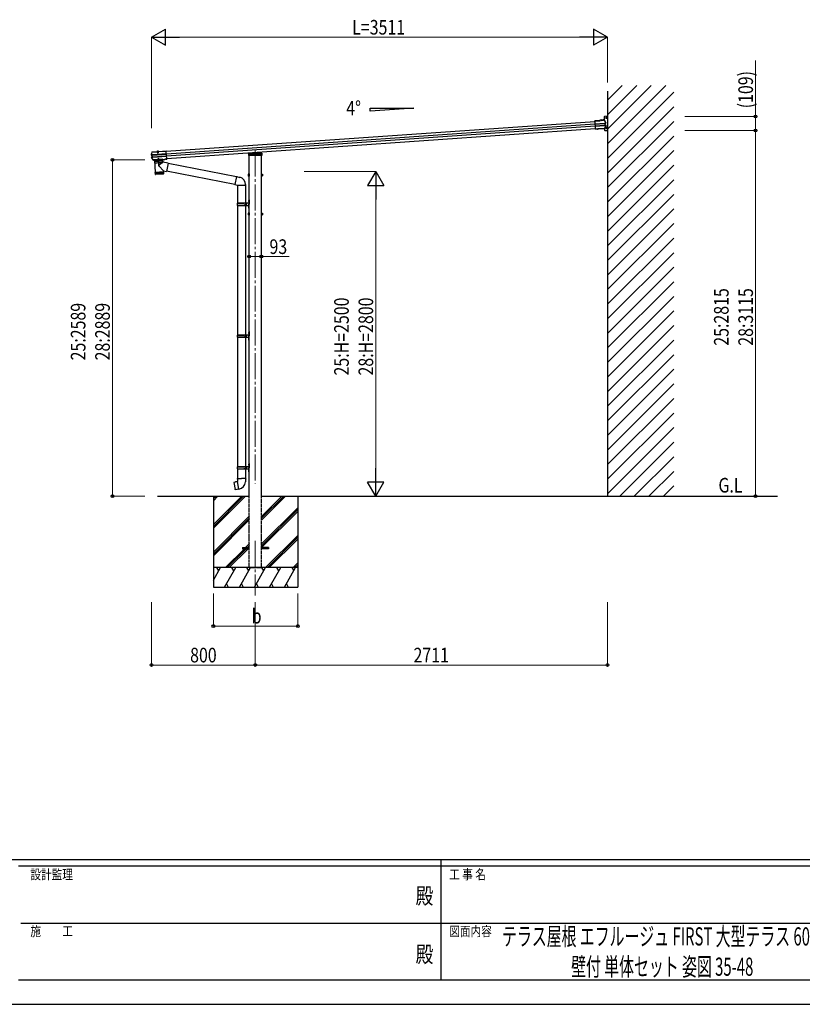
# Model space of a CAD drawing. Units: millimetres. Extents: x 0 to 21025, y 0 to 14850.
# Drawn here: x 7259 to 13283, y 0 to 7581 of the extents above; entities that cross this region are included whole.
import ezdxf
from ezdxf.enums import TextEntityAlignment as Align

# ---------------------------------------------------------------- set-up
doc = ezdxf.new("R2010")
doc.units = ezdxf.units.MM
for name, pattern in [('HIDDEN', [9.525, 6.35, -3.175]), ('YCENTER_1', [13, 10, -1, 1, -1]), ('YHIDDEN_1', [4, 3, -1])]:
    doc.linetypes.add(name, pattern=pattern)
for name, color, linetype, lineweight in [('USER1', 3, 'Continuous', 13), ('YKK_11', 7, 'Continuous', 30), ('YKK_12', 2, 'Continuous', 13), ('YKK_13', 4, 'Continuous', 30), ('YKK_A1', 4, 'Continuous', 30), ('YKK_D', 6, 'Continuous', 13), ('YKK_ZWAK', 7, 'Continuous', 30)]:
    doc.layers.add(name, color=color, linetype=linetype, lineweight=lineweight)
doc.styles.add('text-b', font='extslim2.shx', dxfattribs={"width": 0.8, "bigfont": 'extfont2.shx'})

msp = doc.modelspace()

# ---------------------------------------------------------------- linework, layer by layer
at = {"layer": 'YKK_11', "linetype": 'YCENTER_1'}
for p, q in [((11769.2, 6825.1), (11785, 6825.1)), ((11777.1, 6817.2), (11777.1, 6833)), ((11768.4, 6747.6), (11784.2, 6747.6)), ((11776.3, 6739.7), (11776.3, 6755.5))]:
    msp.add_line(p, q, dxfattribs=at)
at = {"layer": 'YKK_11', "linetype": 'Continuous'}
for p, q in [((11775.6, 6825.6), (11774.6, 6825.6)), ((11774.6, 6825.6), (11774.6, 6824.6)), ((11774.6, 6824.6), (11775.6, 6824.6)), ((11777.6, 6827.6), (11776.6, 6827.6)), ((11776.6, 6827.6), (11776.6, 6826.6)), ((11776.6, 6823.6), (11776.6, 6822.6)), ((11777.6, 6826.6), (11777.6, 6827.6)), ((11777.6, 6822.6), (11777.6, 6823.6)), ((11779.6, 6825.6), (11778.6, 6825.6)), ((11778.6, 6824.6), (11779.6, 6824.6)), ((11779.6, 6824.6), (11779.6, 6825.6)), ((11774.8, 6748.1), (11773.8, 6748.1)), ((11773.8, 6748.1), (11773.8, 6747.1)), ((11776.8, 6750.1), (11775.8, 6750.1)), ((11775.8, 6750.1), (11775.8, 6749.1)), ((11776.6, 6822.6), (11777.6, 6822.6)), ((11776.8, 6749.1), (11776.8, 6750.1)), ((11778.8, 6748.1), (11777.8, 6748.1)), ((11778.8, 6747.1), (11778.8, 6748.1)), ((11773.8, 6747.1), (11774.8, 6747.1)), ((11775.8, 6746.1), (11775.8, 6745.1)), ((11775.8, 6745.1), (11776.8, 6745.1)), ((11776.8, 6745.1), (11776.8, 6746.1)), ((11777.8, 6747.1), (11778.8, 6747.1))]:
    msp.add_line(p, q, dxfattribs=at)
for centre in [(11777.1, 6825.1), (11776.3, 6747.6)]:
    msp.add_circle(centre, 5.9, dxfattribs=at)
for centre, start, end in [((11775.6, 6826.6), 270, 0), ((11775.6, 6823.6), 0, 89.99998), ((11778.6, 6826.6), 180.00002, 270), ((11778.6, 6823.6), 89.99998, 180.00002), ((11774.8, 6749.1), 270, 0), ((11777.8, 6749.1), 180.00002, 270), ((11774.8, 6746.1), 0, 89.99998), ((11777.8, 6746.1), 89.99998, 180.00002)]:
    msp.add_arc(centre, 1, start, end, dxfattribs=at)
at = {"layer": 'YKK_12', "linetype": 'YCENTER_1', "ltscale": 0.5}
msp.add_line((8322, 6569.5), (8323.1, 6554.1), dxfattribs=at)
at = {"layer": 'YKK_12', "linetype": 'YCENTER_1', "ltscale": 20}
for p, q in [((9073, 6573.1), (9073, 4008.9)), ((9073, 3568.4), (9073, 3147.4))]:
    msp.add_line(p, q, dxfattribs=at)
at = {"layer": 'YKK_12'}
msp.add_line((9073, 6554.6), (9073, 6562.4), dxfattribs=at)
at = {"layer": 'YKK_13'}
for p, q in [((11758.7, 6832.6), (11758.7, 6813.1)), ((11783.2, 6837.1), (11761.4, 6835.6)), ((11783.2, 6837.1), (11783.2, 6727.1)), ((11682.9, 6797), (11685.4, 6797.1)), ((11724.4, 6804.4), (11685.1, 6801.6)), ((11685.2, 6800.1), (11685.1, 6801.6)), ((11685.2, 6800.1), (11726, 6803)), ((11685.2, 6800.1), (11689.3, 6740.6)), ((11686.7, 6777.7), (11759.6, 6782.8)), ((11759.7, 6781.5), (11686.8, 6776.4)), ((11760.7, 6767.7), (11687.8, 6762.6)), ((11687.9, 6761.3), (11760.8, 6766.4)), ((11736.9, 6809.7), (11724.1, 6808.8)), ((11724.1, 6808.8), (11724.4, 6804.4)), ((11737, 6808.2), (11725.7, 6807.4)), ((11726, 6803), (11725.7, 6807.4)), ((11725.7, 6807.4), (11726.2, 6806.8)), ((11726.7, 6802.4), (11726, 6803)), ((11737, 6808.1), (11735.7, 6808.1)), ((11735.7, 6808.1), (11735.9, 6806.1)), ((11735.9, 6806.1), (11752.8, 6807.3)), ((11737, 6808.2), (11736.9, 6809.7)), ((11736.9, 6809.7), (11737.1, 6809.1)), ((11737, 6808.2), (11737, 6808.1)), ((11737, 6808.1), (11737.1, 6807.7)), ((11751.4, 6808.7), (11737.1, 6807.7)), ((11741.3, 6808), (11741.4, 6806.5)), ((11747.3, 6806.9), (11747.2, 6808.4)), ((11751.2, 6810.1), (11751.3, 6810.7)), ((11756.5, 6811), (11751.3, 6810.7)), ((11751.4, 6809.2), (11751.3, 6810.7)), ((11756.9, 6809.6), (11751.4, 6809.2)), ((11752.7, 6809.2), (11751.4, 6809.1)), ((11751.4, 6809.1), (11751.4, 6809.2)), ((11751.4, 6808.7), (11751.4, 6809.1)), ((11752.8, 6807.3), (11752.7, 6809.2)), ((11758, 6808.9), (11763.6, 6797.7)), ((11758.7, 6813.1), (11770.9, 6786.8)), ((11765.1, 6753.7), (11759.7, 6743.6)), ((11761.1, 6782.9), (11762.1, 6782.9)), ((11761.5, 6781.6), (11762, 6781.6)), ((11761.7, 6766.6), (11761.9, 6766.6)), ((11772.5, 6763.4), (11761.7, 6742.1)), ((11768, 6784.5), (11762.1, 6782.9)), ((11762.1, 6782.9), (11763.2, 6766.6)), ((11762.3, 6766.6), (11763.2, 6766.6)), ((11763, 6768), (11762.5, 6767.9)), ((11762.7, 6781.8), (11763.6, 6781.8)), ((11763.2, 6766.6), (11769.2, 6765.9)), ((11763.6, 6797.7), (11768.8, 6786.3)), ((11768.4, 6783.1), (11763.6, 6781.8)), ((11763.6, 6781.8), (11764.6, 6768)), ((11763.7, 6767.9), (11764.6, 6768)), ((11769, 6782.7), (11764.3, 6781.4)), ((11764.3, 6781.4), (11765.2, 6768.3)), ((11764.6, 6768), (11769.4, 6767.4)), ((11770.2, 6764), (11765.1, 6753.7)), ((11765.2, 6768.3), (11770.2, 6767.7)), ((11689.4, 6739.2), (11689.3, 6740.6)), ((11689.4, 6739.2), (11689.5, 6738.7)), ((11696.9, 6739.2), (11689.5, 6738.7)), ((11689.5, 6737.6), (11689.5, 6738.7)), ((11697, 6738.1), (11689.5, 6737.6)), ((11689.6, 6737.2), (11689.5, 6737.6)), ((11697.1, 6737.7), (11689.6, 6737.2)), ((11706.2, 6739.9), (11696.9, 6739.2)), ((11697, 6738.1), (11696.9, 6739.2)), ((11697.1, 6737.7), (11697, 6738.1)), ((11706.3, 6738.4), (11697.1, 6737.7)), ((11706.2, 6739.9), (11706.4, 6740.2)), ((11706.2, 6739.9), (11706.3, 6738.4)), ((11706.3, 6738.4), (11706.5, 6738.7)), ((11706.4, 6740.2), (11712.4, 6740.7)), ((11706.4, 6740.2), (11706.5, 6738.7)), ((11706.5, 6738.7), (11712.5, 6739.2)), ((11712.4, 6740.7), (11712.6, 6740.3)), ((11712.4, 6740.7), (11712.5, 6739.2)), ((11712.5, 6739.2), (11712.7, 6738.8)), ((11759.7, 6743.6), (11712.6, 6740.3)), ((11712.6, 6740.3), (11712.7, 6738.8)), ((11758.9, 6742), (11712.7, 6738.8)), ((11761.7, 6742.1), (11761.7, 6730.1)), ((11764.7, 6727.1), (11783.2, 6727.1)), ((8272.6, 6541.8), (8275.4, 6551.5)), ((8272.6, 6542.3), (8272.6, 6542.3)), ((8272.6, 6542.3), (8272.6, 6541.7)), ((8273.1, 6541.8), (8272.6, 6541.7)), ((8273.8, 6542), (8273.1, 6541.8)), ((8278.3, 6538.1), (8273.5, 6538.7)), ((8279.7, 6539.5), (8273.7, 6540.2)), ((8274.6, 6542.1), (8273.8, 6542)), ((8275, 6542.2), (8274.6, 6542.1)), ((8274.7, 6523), (8279.3, 6524.2)), ((8275.2, 6542.3), (8275, 6542.2)), ((8275, 6538.8), (8275, 6538.8)), ((8275, 6538.8), (8275, 6538.8)), ((8275.1, 6521.6), (8280.8, 6523.1)), ((8275.2, 6542.3), (8275.5, 6542.5)), ((8281, 6539.5), (8275.2, 6540.3)), ((8275.4, 6551.5), (8278.5, 6561.1)), ((8275.5, 6542.5), (8275.5, 6542.5)), ((8276.5, 6521.7), (8282.1, 6523.3)), ((8279.2, 6538.2), (8278.3, 6538.1)), ((8279.3, 6524.2), (8278.3, 6538.1)), ((8279.4, 6563.5), (8279.2, 6563.4)), ((8279.2, 6563.4), (8279.3, 6561.9)), ((8279.3, 6561.9), (8279.5, 6562)), ((8280.2, 6524.3), (8279.3, 6524.2)), ((8279.5, 6562), (8279.4, 6563.5)), ((8279.7, 6563.5), (8279.4, 6563.5)), ((8279.5, 6562), (8315.1, 6564.5)), ((8279.5, 6562), (8279.5, 6562)), ((8279.7, 6563.5), (8315, 6566)), ((8280.8, 6523.1), (8279.7, 6539.5)), ((8280.6, 6539.5), (8279.7, 6539.5)), ((8279.9, 6538.1), (8280.5, 6538.2)), ((8281.8, 6523.2), (8280.8, 6523.1)), ((8281.4, 6524.5), (8280.9, 6524.5)), ((8281.2, 6539.5), (8281, 6539.5)), ((8389.2, 6547.1), (8282.1, 6539.6)), ((8282.1, 6523.3), (8282.3, 6523.3)), ((8282.2, 6538.4), (8389.3, 6545.9)), ((8283.2, 6524.5), (8390.3, 6532)), ((8283.3, 6523.3), (8390.4, 6530.8)), ((8315.2, 6564.4), (8313.9, 6564.3)), ((8313.9, 6564.3), (8314, 6562.3)), ((8330.9, 6563.5), (8314, 6562.3)), ((8315.1, 6564.5), (8315, 6566)), ((8315.3, 6565.2), (8315, 6566)), ((8315.1, 6564.5), (8315.2, 6564.4)), ((8329.5, 6564.9), (8315.2, 6563.9)), ((8315.2, 6563.9), (8315.2, 6564.4)), ((8329.3, 6566), (8315.3, 6565.1)), ((8315.3, 6565.1), (8315.4, 6563.9)), ((8316.4, 6565.1), (8316.4, 6565.3)), ((8317.1, 6564.6), (8317, 6564.6)), ((8327.6, 6565.4), (8317.1, 6564.6)), ((8317.8, 6563.8), (8317.8, 6564.7)), ((8327, 6564.4), (8317.8, 6563.8)), ((8319.4, 6564.2), (8319.5, 6562.7)), ((8320, 6563.4), (8320.1, 6564)), ((8320, 6563.4), (8324.9, 6563.8)), ((8320, 6563.4), (8320.4, 6556.6)), ((8320.4, 6563.5), (8320.3, 6564)), ((8320.4, 6563.5), (8320.9, 6555.7)), ((8320.4, 6556.6), (8325.4, 6556.9)), ((8320.4, 6556.6), (8321.4, 6554.9)), ((8321.4, 6554.9), (8324.7, 6555.2)), ((8324.5, 6563.8), (8324.5, 6564.3)), ((8324.5, 6563.8), (8325.1, 6556)), ((8324.9, 6563.8), (8324.7, 6564.3)), ((8324.7, 6555.2), (8325.4, 6556.9)), ((8324.9, 6563.8), (8325.4, 6556.9)), ((8325.5, 6563.1), (8325.4, 6564.6)), ((8327, 6564.4), (8326.9, 6565.3)), ((8327.6, 6565.4), (8327.2, 6565.4)), ((8327.7, 6565.4), (8327.6, 6565.4)), ((8328.2, 6566), (8328.2, 6566.2)), ((8329.4, 6567), (8329.3, 6566.2)), ((8329.3, 6566), (8329.3, 6564.9)), ((8329.4, 6567), (8387.6, 6571.1)), ((8329.5, 6565.5), (8329.4, 6567)), ((8329.5, 6565.5), (8387.7, 6569.6)), ((8329.5, 6565.4), (8329.5, 6565.5)), ((8330.8, 6565.5), (8329.5, 6565.4)), ((8329.5, 6565.4), (8329.5, 6564.9)), ((8330.8, 6565.5), (8330.9, 6563.5)), ((8387.6, 6571.1), (8387.7, 6569.6)), ((8387.7, 6569.6), (8387.7, 6568.8)), ((8387.7, 6568.8), (8387.8, 6567.4)), ((8391.9, 6509.5), (8387.8, 6567.4)), ((9022.6, 6534.8), (9023.2, 6544.4)), ((9023.6, 6534.8), (9022.6, 6534.8)), ((9023.2, 6544.4), (9023.7, 6552.9)), ((9122.5, 6534.8), (9023.6, 6534.8)), ((9024.1, 6545.3), (9073, 6548.7)), ((9024.6, 6553.8), (9073, 6557.2)), ((9073, 6557.2), (9121.5, 6553.8)), ((9073, 6557.2), (9073, 6556.2)), ((9073, 6548.7), (9122, 6545.3)), ((9073, 6548.7), (9073, 6547.8)), ((9102.9, 6559.7), (9103.2, 6555.1)), ((9122.4, 6552.9), (9122.9, 6544.4)), ((9123.5, 6534.8), (9122.5, 6534.8)), ((9122.9, 6544.4), (9123.5, 6534.8)), ((8280.7, 6510.4), (8274.3, 6519.6)), ((8287.2, 6501.4), (8280.7, 6510.4)), ((8288.3, 6500.9), (8289, 6500.9)), ((8288.7, 6499.4), (8289.1, 6499.4)), ((8289.2, 6501.3), (8289, 6500.9)), ((8289, 6500.9), (8289.1, 6499.4)), ((8289.3, 6499.8), (8289.1, 6499.4)), ((8295.2, 6501.7), (8289.2, 6501.3)), ((8289.2, 6501.3), (8289.3, 6499.8)), ((8295.3, 6500.2), (8289.3, 6499.8)), ((8360, 6506.4), (8295.1, 6501.9)), ((8295.1, 6501.9), (8295.2, 6500.9)), ((8295.4, 6501.4), (8295.2, 6501.7)), ((8295.2, 6501.7), (8295.3, 6500.2)), ((8295.2, 6500.8), (8295.2, 6500.8)), ((8295.5, 6499.9), (8295.3, 6500.2)), ((8295.4, 6501.4), (8376.8, 6507.1)), ((8295.4, 6501.4), (8295.5, 6499.9)), ((8295.5, 6499.9), (8376.9, 6505.6)), ((8359.5, 6504.4), (8295.7, 6499.9)), ((8295.7, 6499.9), (8302.3, 6405.1)), ((8296.3, 6499.9), (8359.1, 6504.3)), ((8321.8, 6501.7), (8333.6, 6502.5)), ((8333.6, 6502.3), (8321.8, 6501.5)), ((8321.8, 6501.5), (8321.8, 6501.7)), ((8325.3, 6512), (8324.6, 6510.2)), ((8329.6, 6510.6), (8324.6, 6510.2)), ((8324.9, 6505.4), (8324.6, 6510.2)), ((8325.4, 6505.6), (8325, 6511.2)), ((8328.7, 6512.2), (8325.3, 6512)), ((8329.6, 6510.6), (8328.7, 6512.2)), ((8329.5, 6505.8), (8329.1, 6511.5)), ((8329.9, 6505.8), (8329.6, 6510.6)), ((8365.6, 6418.3), (8332.3, 6452.8)), ((8361, 6483.5), (8332.7, 6460.1)), ((8333.6, 6502.3), (8333.6, 6502.5)), ((8359.5, 6504.4), (8361, 6483.5)), ((8360, 6505.4), (8360, 6506.4)), ((8401.7, 6475.6), (8361, 6483.5)), ((8377, 6507.4), (8376.8, 6507.1)), ((8376.8, 6507.1), (8376.9, 6505.6)), ((8377.1, 6505.9), (8376.9, 6505.6)), ((8383, 6507.9), (8377, 6507.4)), ((8377, 6507.4), (8377.1, 6505.9)), ((8383.1, 6506.4), (8377.1, 6505.9)), ((8383.2, 6507.5), (8383, 6507.9)), ((8383, 6507.9), (8383.1, 6506.4)), ((8383.3, 6506), (8383.1, 6506.4)), ((8383.2, 6507.5), (8384.5, 6507.6)), ((8383.2, 6507.5), (8383.3, 6506)), ((8383.3, 6506), (8384.6, 6506.1)), ((8384.5, 6507.6), (8392, 6508.1)), ((8384.5, 6507.6), (8384.6, 6506.5)), ((8384.6, 6506.5), (8392, 6507)), ((8384.6, 6506.1), (8392.1, 6506.6)), ((8384.6, 6506.5), (8384.6, 6506.1)), ((8401.7, 6475.6), (8389.7, 6413.6)), ((8391.9, 6509.6), (8391.9, 6508.5)), ((8392, 6508.1), (8391.9, 6508.5)), ((8392, 6508.1), (8392, 6507)), ((8392, 6507), (8392.1, 6506.6)), ((8928.9, 6371.4), (8401.4, 6473.9)), ((8302.3, 6405.1), (8366.2, 6409.6)), ((8366.2, 6408.6), (8302.4, 6404.1)), ((8302.4, 6404.1), (8303.5, 6391.1)), ((8304.1, 6389.6), (8303.1, 6404.2)), ((8303.5, 6391.2), (8366.9, 6395.6)), ((8304.3, 6404.3), (8305.4, 6389.3)), ((8307.2, 6389.4), (8306.1, 6404.4)), ((8364.1, 6392.4), (8306.7, 6388.4)), ((8306.8, 6405.4), (8306.9, 6404.4)), ((8308.5, 6404.6), (8309.5, 6389.6)), ((8312.4, 6389.8), (8311.4, 6404.8)), ((8315.7, 6390), (8314.7, 6405)), ((8318.4, 6405.2), (8319.4, 6390.3)), ((8322.4, 6405.5), (8323.4, 6390.6)), ((8326.6, 6405.8), (8327.6, 6390.9)), ((8331, 6406.1), (8332, 6391.2)), ((8335.4, 6406.4), (8336.5, 6391.5)), ((8339.9, 6406.7), (8340.9, 6391.8)), ((8344.2, 6407), (8345.2, 6392.1)), ((8348.3, 6407.3), (8349.4, 6392.4)), ((8352.2, 6407.6), (8353.2, 6392.6)), ((8355.7, 6407.9), (8356.7, 6392.9)), ((8358.8, 6408.1), (8359.8, 6393.1)), ((8361.4, 6408.3), (8362.4, 6393.3)), ((8361.7, 6409.3), (8361.7, 6408.3)), ((8363.5, 6408.4), (8364.5, 6393.4)), ((8365, 6408.5), (8366, 6393.5)), ((8365.6, 6418.3), (8366.2, 6409.6)), ((8365.6, 6418.3), (8389.7, 6413.6)), ((8366.9, 6395.6), (8366.2, 6408.6)), ((8915.4, 6313.2), (8390, 6415.3)), ((8929.3, 6373.2), (8915, 6311.4)), ((8929.3, 6373.2), (8934, 6373.6)), ((8929.3, 6373.2), (8953.6, 6367.3)), ((8934, 6373.6), (8934.2, 6372)), ((9017.8, 6391.5), (9018.4, 6392.5)), ((9017.8, 6391.5), (9017.8, 6378.5)), ((9017.8, 6378.5), (9018.4, 6377.5)), ((9023.3, 6392.5), (9018.4, 6392.5)), ((9023.3, 6388.7), (9018.4, 6388.7)), ((9023.3, 6381.2), (9018.4, 6381.2)), ((9023.3, 6377.5), (9018.4, 6377.5)), ((9023.3, 6392.7), (9023.3, 6377.7)), ((9024.9, 6392.2), (9023.3, 6392.2)), ((9023.3, 6389.2), (9023.3, 6381.2)), ((9023.3, 6385.7), (9024.9, 6385.7)), ((9023.3, 6384.7), (9024.9, 6384.7)), ((9023.3, 6378.1), (9024.9, 6378.1)), ((9026.5, 6393.7), (9024.9, 6393.7)), ((9024.9, 6393.7), (9024.9, 6376.7)), ((9024.9, 6385.7), (9024.9, 6392.2)), ((9024.9, 6378.1), (9024.9, 6384.7)), ((9024.9, 6376.7), (9026.5, 6376.7)), ((9026.5, 6376.7), (9026.5, 6393.7)), ((9119.5, 6376.7), (9119.5, 6393.7)), ((9119.5, 6393.7), (9121.1, 6393.7)), ((9121.1, 6376.7), (9119.5, 6376.7)), ((9121.1, 6393.7), (9121.1, 6376.7)), ((9121.1, 6392.2), (9122.7, 6392.2)), ((9121.1, 6385.7), (9121.1, 6392.2)), ((9122.7, 6385.7), (9121.1, 6385.7)), ((9122.8, 6384.7), (9121.1, 6384.7)), ((9121.1, 6378.1), (9121.1, 6384.7)), ((9122.7, 6378.1), (9121.1, 6378.1)), ((9122.7, 6392.7), (9127.7, 6392.7)), ((9122.7, 6392.7), (9122.7, 6377.7)), ((9122.7, 6389.2), (9122.7, 6381.2)), ((9122.7, 6388.9), (9127.7, 6388.9)), ((9122.7, 6381.4), (9127.7, 6381.4)), ((9122.7, 6377.7), (9127.7, 6377.7)), ((9128.2, 6391.7), (9127.7, 6392.7)), ((9128.2, 6378.7), (9127.7, 6377.7)), ((9128.2, 6391.7), (9128.2, 6378.7)), ((8915, 6311.4), (8935, 6306.9)), ((8915, 6311.4), (8919, 6308.7)), ((8919.8, 6310.3), (8919, 6308.7)), ((8935, 6306.9), (8997.8, 6306.9)), ((8936.6, 6306.9), (8936.6, 6169.8)), ((8996.3, 6306.9), (8996.3, 6169.8)), ((8997.8, 6311), (8997.8, 6306.9)), ((8933.6, 6167.8), (8983.9, 6167.8)), ((8933.6, 6153.8), (8983.9, 6153.8)), ((8934.6, 6169.8), (9020.6, 6169.8)), ((8934.6, 6169.8), (8934.6, 6167.8)), ((8934.6, 6151.8), (8934.6, 6153.8)), ((8934.6, 6151.8), (9020.6, 6151.8)), ((8936.6, 6151.8), (8936.6, 5154.8)), ((8993.6, 6169.8), (8993.6, 6165.3)), ((8993.6, 6165.3), (8995.6, 6165.3)), ((8993.6, 6151.8), (8993.6, 6156.3)), ((8993.6, 6156.3), (8995.6, 6156.3)), ((8995.6, 6165.3), (8995.6, 6160.8)), ((8995.6, 6156.3), (8995.6, 6160.8)), ((8996.3, 6151.8), (8996.3, 5154.8)), ((9001.5, 6169.8), (9001.5, 6160.8)), ((9001.5, 6165.3), (9004.5, 6165.3)), ((9001.5, 6151.8), (9001.5, 6160.8)), ((9001.5, 6156.3), (9004.5, 6156.3)), ((9004.5, 6165.3), (9004.5, 6160.8)), ((9004.5, 6156.3), (9004.5, 6160.8)), ((9020.2, 6186.9), (9022.3, 6185.9)), ((9020.2, 6182.6), (9022.3, 6183.6)), ((9021.5, 6188.9), (9022.1, 6188.9)), ((9021.5, 6188.9), (9021.5, 6180.6)), ((9021.5, 6180.6), (9022.1, 6180.6)), ((9021.5, 6140.9), (9022.1, 6140.9)), ((9021.5, 6140.9), (9021.5, 6132.6)), ((9022.1, 6188.9), (9022.1, 6180.6)), ((9022.1, 6188.9), (9022.5, 6188.5)), ((9022.1, 6180.6), (9022.5, 6181)), ((9022.1, 6140.9), (9022.1, 6132.6)), ((9022.1, 6140.9), (9022.5, 6140.5)), ((9022.3, 6185.9), (9022.9, 6184.8)), ((9022.3, 6183.6), (9022.9, 6184.8)), ((9022.5, 6192.8), (9025.5, 6194.3)), ((9022.5, 6192.8), (9022.5, 6160.8)), ((9022.5, 6188.5), (9022.5, 6181)), ((9022.5, 6128.8), (9022.5, 6160.8)), ((9025.5, 6194.3), (9025.5, 6160.8)), ((9025.5, 6194.3), (9026.5, 6194.3)), ((9025.5, 6127.3), (9025.5, 6160.8)), ((9026.5, 6194.3), (9026.5, 6160.8)), ((9026.5, 6127.3), (9026.5, 6160.8)), ((9017.8, 6091.5), (9018.4, 6092.5)), ((9017.8, 6091.5), (9017.8, 6078.5)), ((9017.8, 6078.5), (9018.4, 6077.5)), ((9023.3, 6092.5), (9018.4, 6092.5)), ((9023.3, 6088.7), (9018.4, 6088.7)), ((9023.3, 6081.2), (9018.4, 6081.2)), ((9023.3, 6077.5), (9018.4, 6077.5)), ((9020.2, 6138.9), (9022.3, 6137.9)), ((9020.2, 6134.6), (9022.3, 6135.6)), ((9021.5, 6132.6), (9022.1, 6132.6)), ((9022.1, 6132.6), (9022.5, 6133)), ((9022.3, 6137.9), (9022.9, 6136.8)), ((9022.3, 6135.6), (9022.9, 6136.8)), ((9022.5, 6140.5), (9022.5, 6133)), ((9022.5, 6128.8), (9025.5, 6127.3)), ((9023.3, 6092.7), (9023.3, 6077.7)), ((9024.9, 6092.2), (9023.3, 6092.2)), ((9023.3, 6089.2), (9023.3, 6081.2)), ((9023.3, 6085.7), (9024.9, 6085.7)), ((9023.3, 6084.7), (9024.9, 6084.7)), ((9023.3, 6078.1), (9024.9, 6078.1)), ((9026.5, 6093.7), (9024.9, 6093.7)), ((9024.9, 6093.7), (9024.9, 6076.7)), ((9024.9, 6085.7), (9024.9, 6092.2)), ((9024.9, 6078.1), (9024.9, 6084.7)), ((9024.9, 6076.7), (9026.5, 6076.7)), ((9025.5, 6127.3), (9026.5, 6127.3)), ((9026.5, 6076.7), (9026.5, 6093.7)), ((9119.5, 6076.7), (9119.5, 6093.7)), ((9119.5, 6093.7), (9121.1, 6093.7)), ((9121.1, 6076.7), (9119.5, 6076.7)), ((9121.1, 6093.7), (9121.1, 6076.7)), ((9121.1, 6092.2), (9122.7, 6092.2)), ((9121.1, 6085.7), (9121.1, 6092.2)), ((9122.7, 6085.7), (9121.1, 6085.7)), ((9122.8, 6084.7), (9121.1, 6084.7)), ((9121.1, 6078.1), (9121.1, 6084.7)), ((9122.7, 6078.1), (9121.1, 6078.1)), ((9122.7, 6092.7), (9127.7, 6092.7)), ((9122.7, 6092.7), (9122.7, 6077.7)), ((9122.7, 6089.2), (9122.7, 6081.2)), ((9122.7, 6088.9), (9127.7, 6088.9)), ((9122.7, 6081.4), (9127.7, 6081.4)), ((9122.7, 6077.7), (9127.7, 6077.7)), ((9128.2, 6091.7), (9127.7, 6092.7)), ((9128.2, 6078.7), (9127.7, 6077.7)), ((9128.2, 6091.7), (9128.2, 6078.7)), ((9020.2, 5171.9), (9022.3, 5170.9)), ((9020.2, 5167.6), (9022.3, 5168.6)), ((9021.5, 5173.9), (9022.1, 5173.9)), ((9021.5, 5173.9), (9021.5, 5165.6)), ((9021.5, 5165.6), (9022.1, 5165.6)), ((9022.1, 5173.9), (9022.1, 5165.6)), ((9022.1, 5173.9), (9022.5, 5173.5)), ((9022.1, 5165.6), (9022.5, 5166)), ((9022.3, 5170.9), (9022.9, 5169.8)), ((9022.3, 5168.6), (9022.9, 5169.8)), ((9022.5, 5177.8), (9025.5, 5179.3)), ((9022.5, 5177.8), (9022.5, 5145.8)), ((9022.5, 5173.5), (9022.5, 5166)), ((9025.5, 5179.3), (9025.5, 5145.8)), ((9025.5, 5179.3), (9026.5, 5179.3)), ((9026.5, 5179.3), (9026.5, 5145.8)), ((8933.6, 5152.8), (8983.9, 5152.8)), ((8933.6, 5138.8), (8983.9, 5138.8)), ((8934.6, 5154.8), (9020.6, 5154.8)), ((8934.6, 5154.8), (8934.6, 5152.8)), ((8934.6, 5136.8), (8934.6, 5138.8)), ((8934.6, 5136.8), (9020.6, 5136.8)), ((8936.6, 5136.8), (8936.6, 4139.8)), ((8993.6, 5154.8), (8993.6, 5150.3)), ((8993.6, 5150.3), (8995.6, 5150.3)), ((8993.6, 5136.8), (8993.6, 5141.3)), ((8993.6, 5141.3), (8995.6, 5141.3)), ((8995.6, 5150.3), (8995.6, 5145.8)), ((8995.6, 5141.3), (8995.6, 5145.8)), ((8996.3, 5136.8), (8996.3, 4139.8)), ((9001.5, 5154.8), (9001.5, 5145.8)), ((9001.5, 5150.3), (9004.5, 5150.3)), ((9001.5, 5136.8), (9001.5, 5145.8)), ((9001.5, 5141.3), (9004.5, 5141.3)), ((9004.5, 5150.3), (9004.5, 5145.8)), ((9004.5, 5141.3), (9004.5, 5145.8)), ((9020.2, 5123.9), (9022.3, 5122.9)), ((9020.2, 5119.6), (9022.3, 5120.6)), ((9021.5, 5125.9), (9022.1, 5125.9)), ((9021.5, 5125.9), (9021.5, 5117.6)), ((9021.5, 5117.6), (9022.1, 5117.6)), ((9022.1, 5125.9), (9022.1, 5117.6)), ((9022.1, 5125.9), (9022.5, 5125.5)), ((9022.1, 5117.6), (9022.5, 5118)), ((9022.3, 5122.9), (9022.9, 5121.8)), ((9022.3, 5120.6), (9022.9, 5121.8)), ((9022.5, 5113.8), (9022.5, 5145.8)), ((9022.5, 5125.5), (9022.5, 5118)), ((9022.5, 5113.8), (9025.5, 5112.3)), ((9025.5, 5112.3), (9025.5, 5145.8)), ((9025.5, 5112.3), (9026.5, 5112.3)), ((9026.5, 5112.3), (9026.5, 5145.8)), ((8933.6, 4137.8), (8983.9, 4137.8)), ((8933.6, 4123.8), (8983.9, 4123.8)), ((8934.6, 4139.8), (9020.6, 4139.8)), ((8934.6, 4139.8), (8934.6, 4137.8)), ((8934.6, 4121.8), (8934.6, 4123.8)), ((8934.6, 4121.8), (9020.6, 4121.8)), ((8936.6, 4121.8), (8936.6, 4047.5)), ((8993.6, 4139.8), (8993.6, 4135.3)), ((8993.6, 4135.3), (8995.6, 4135.3)), ((8993.6, 4121.8), (8993.6, 4126.3)), ((8993.6, 4126.3), (8995.6, 4126.3)), ((8995.6, 4135.3), (8995.6, 4130.8)), ((8995.6, 4126.3), (8995.6, 4130.8)), ((8996.3, 4121.8), (8996.3, 4047.5)), ((9001.5, 4139.8), (9001.5, 4130.8)), ((9001.5, 4135.3), (9004.5, 4135.3)), ((9001.5, 4121.8), (9001.5, 4130.8)), ((9001.5, 4126.3), (9004.5, 4126.3)), ((9004.5, 4135.3), (9004.5, 4130.8)), ((9004.5, 4126.3), (9004.5, 4130.8)), ((9020.2, 4156.9), (9022.3, 4155.9)), ((9020.2, 4152.6), (9022.3, 4153.6)), ((9020.2, 4108.9), (9022.3, 4107.9)), ((9020.2, 4104.6), (9022.3, 4105.6)), ((9021.5, 4158.9), (9022.1, 4158.9)), ((9021.5, 4158.9), (9021.5, 4150.6)), ((9021.5, 4150.6), (9022.1, 4150.6)), ((9021.5, 4110.9), (9022.1, 4110.9)), ((9021.5, 4110.9), (9021.5, 4102.6)), ((9021.5, 4102.6), (9022.1, 4102.6)), ((9022.1, 4158.9), (9022.1, 4150.6)), ((9022.1, 4158.9), (9022.5, 4158.5)), ((9022.1, 4150.6), (9022.5, 4151)), ((9022.1, 4110.9), (9022.1, 4102.6)), ((9022.1, 4110.9), (9022.5, 4110.5)), ((9022.1, 4102.6), (9022.5, 4103)), ((9022.3, 4155.9), (9022.9, 4154.8)), ((9022.3, 4153.6), (9022.9, 4154.8)), ((9022.3, 4107.9), (9022.9, 4106.8)), ((9022.3, 4105.6), (9022.9, 4106.8)), ((9022.5, 4162.8), (9025.5, 4164.3)), ((9022.5, 4162.8), (9022.5, 4130.8)), ((9022.5, 4158.5), (9022.5, 4151)), ((9022.5, 4098.8), (9022.5, 4130.8)), ((9022.5, 4110.5), (9022.5, 4103)), ((9022.5, 4098.8), (9025.5, 4097.3)), ((9025.5, 4164.3), (9025.5, 4130.8)), ((9025.5, 4164.3), (9026.5, 4164.3)), ((9025.5, 4097.3), (9025.5, 4130.8)), ((9025.5, 4097.3), (9026.5, 4097.3)), ((9026.5, 4164.3), (9026.5, 4130.8)), ((9026.5, 4097.3), (9026.5, 4130.8)), ((8908.1, 4019), (8907.3, 4017.9)), ((8936, 4024.3), (8908.1, 4019)), ((8920.8, 4021.6), (8920.6, 4021.4)), ((8922.8, 4022), (8920.8, 4021.6)), ((8923.1, 4021.9), (8922.8, 4022)), ((8934.7, 4047.5), (8932.6, 4046.7)), ((8932.6, 4046.7), (8932.6, 4043.1)), ((8932.6, 4043.1), (8934.8, 4042.3)), ((8934.7, 4047.5), (8966.6, 4047.5)), ((8934.7, 4047.5), (8934.8, 4042.3)), ((8934.8, 4042.3), (8935.1, 4027.5)), ((8935.1, 4027.5), (8936.4, 4025.5)), ((8936.2, 4025.3), (8936.2, 4024.6)), ((8946.3, 3967), (8936.2, 4024.5)), ((8936.4, 4025.5), (8936.4, 4025.5)), ((8998.4, 4047.5), (8966.6, 4047.5)), ((8998.1, 4027.5), (8996.7, 4025.5)), ((8996.7, 4025.5), (8996.7, 4023.4)), ((8998.3, 4042.3), (8998.1, 4027.5)), ((8998.4, 4047.5), (8998.3, 4042.3)), ((9000.6, 4043.1), (8998.3, 4042.3)), ((8998.4, 4047.5), (9000.6, 4046.7)), ((9000.5, 4046.7), (9000.5, 4043.1)), ((8907.3, 4017.9), (8916.9, 3963.3)), ((8918.1, 3962.5), (8916.9, 3963.3)), ((8946.1, 3967.1), (8918.1, 3962.5)), ((8930.9, 3964.4), (8930.7, 3964.6)), ((8932.9, 3964.7), (8930.9, 3964.4)), ((8933.1, 3965), (8932.9, 3964.7)), ((8946.6, 3966.2), (8946.4, 3966.9))]:
    msp.add_line(p, q, dxfattribs=at)
at = {"layer": 'YKK_13', "linetype": 'YHIDDEN_1'}
for p, q in [((8317.6, 6565.3), (8317.6, 6565)), ((8317.7, 6565.8), (8326.9, 6566.4)), ((8317.8, 6564.7), (8317.7, 6565.8)), ((8318.3, 6565.8), (8319.6, 6565.9)), ((8319.8, 6568.2), (8321.2, 6565.8)), ((8320.3, 6564), (8320.1, 6566)), ((8320.2, 6564.9), (8320.1, 6565.5)), ((8320.1, 6564), (8320.2, 6564.3)), ((8320.2, 6564.3), (8320.2, 6564.9)), ((8320.3, 6564), (8320.2, 6564.6)), ((8322.3, 6565.3), (8321.2, 6565.8)), ((8322.3, 6565.3), (8323.4, 6566)), ((8324.5, 6568.5), (8323.4, 6566)), ((8324.6, 6564.3), (8324.4, 6566.3)), ((8324.6, 6565.2), (8324.5, 6565.8)), ((8324.5, 6564.3), (8324.6, 6564.9)), ((8324.6, 6564.7), (8324.6, 6565.2)), ((8324.7, 6564.3), (8324.6, 6564.7)), ((8326.2, 6566.4), (8325, 6566.3)), ((8326.9, 6565.3), (8326.9, 6566.4)), ((8327, 6565.9), (8327.1, 6565.7)), ((9024.2, 6545.3), (9024.2, 6545.3)), ((9024.2, 6545.3), (9121.9, 6545.3)), ((9026.1, 6543.4), (9025.6, 6534.8)), ((9026.1, 6543.4), (9026.7, 6551.9)), ((9027.1, 6543.5), (9026.1, 6543.4)), ((9026.1, 6543.3), (9029.8, 6543.3)), ((9026.1, 6542.5), (9031, 6542.5)), ((9073, 6555.2), (9026.7, 6551.9)), ((9051.5, 6545.2), (9027.1, 6543.5)), ((9029.8, 6552.2), (9029.8, 6538.5)), ((9029.8, 6543.3), (9031, 6543.3)), ((9029.8, 6538.5), (9030.8, 6536.8)), ((9030.8, 6536.8), (9031, 6536.8)), ((9031, 6552.2), (9031, 6543.8)), ((9031, 6543.8), (9031, 6536.8)), ((9031, 6543.3), (9032.5, 6543.3)), ((9031, 6536.8), (9036, 6536.8)), ((9032.5, 6543.9), (9032.5, 6536.8)), ((9032.5, 6543.3), (9113.5, 6543.3)), ((9035.6, 6543.3), (9035.6, 6536.8)), ((9035.8, 6543.3), (9035.8, 6536.8)), ((9036, 6544.1), (9036, 6538.5)), ((9036, 6538.5), (9039, 6538.5)), ((9036, 6536.8), (9036, 6538.5)), ((9039, 6536.8), (9036, 6536.8)), ((9039, 6544.3), (9039, 6538.5)), ((9039, 6538.5), (9039, 6536.8)), ((9039, 6536.8), (9107, 6536.8)), ((9042.3, 6545.3), (9043, 6555.5)), ((9042.3, 6544.3), (9042.3, 6545.3)), ((9043.7, 6534.8), (9043.8, 6536.8)), ((9044.2, 6543.3), (9043.8, 6536.8)), ((9045, 6555.7), (9044.2, 6543.3)), ((9047, 6545.3), (9047, 6543.3)), ((9051.5, 6545.2), (9053, 6545.3)), ((9051.5, 6542.5), (9051.5, 6545.2)), ((9053, 6542.5), (9051.5, 6542.5)), ((9073, 6546.7), (9053, 6545.3)), ((9053, 6545.3), (9053, 6542.5)), ((9119.4, 6551.9), (9073, 6555.2)), ((9093, 6545.3), (9073, 6546.7)), ((9093, 6542.5), (9093, 6545.3)), ((9093, 6545.3), (9094.5, 6545.2)), ((9093, 6542.5), (9094.5, 6542.5)), ((9094.5, 6545.2), (9094.5, 6542.5)), ((9119, 6543.5), (9094.5, 6545.2)), ((9099, 6543.3), (9099, 6545.3)), ((9100.9, 6559.6), (9101.9, 6543.3)), ((9101.9, 6543.3), (9102.3, 6536.8)), ((9102.3, 6536.8), (9102.4, 6534.8)), ((9103.2, 6555.1), (9103.7, 6545.3)), ((9103.7, 6545.3), (9103.8, 6544.3)), ((9107, 6544.3), (9107, 6538.5)), ((9107, 6538.5), (9110, 6538.5)), ((9107, 6536.8), (9107, 6538.5)), ((9110, 6536.8), (9107, 6536.8)), ((9110, 6544.1), (9110, 6538.5)), ((9110, 6538.5), (9110, 6536.8)), ((9110, 6536.8), (9115, 6536.8)), ((9110.3, 6543.3), (9110.3, 6536.8)), ((9110.4, 6543.3), (9110.4, 6536.8)), ((9113.5, 6543.9), (9113.5, 6536.8)), ((9113.5, 6543.3), (9115, 6543.3)), ((9115, 6552.2), (9115, 6543.8)), ((9115, 6543.8), (9115, 6536.8)), ((9115, 6543.3), (9116.2, 6543.3)), ((9115, 6542.5), (9120, 6542.5)), ((9115, 6536.8), (9115.2, 6536.8)), ((9115.2, 6536.8), (9116.2, 6538.5)), ((9116.2, 6552.2), (9116.2, 6538.5)), ((9116.2, 6543.3), (9120, 6543.3)), ((9120, 6543.4), (9119, 6543.5)), ((9119.4, 6551.9), (9120, 6543.4)), ((9120.5, 6534.8), (9120, 6543.4)), ((9121.9, 6545.3), (9121.9, 6545.3))]:
    msp.add_line(p, q, dxfattribs=at)
at = {"layer": 'YKK_13', "linetype": 'YHIDDEN_1', "ltscale": 2}
for p, q in [((8297.9, 6500), (8299, 6488.6)), ((8357.5, 6492.2), (8299.6, 6488.1)), ((8301.1, 6476.7), (8299.8, 6488.1)), ((8357, 6480.1), (8301.6, 6476.2)), ((8325.4, 6499.4), (8326.5, 6502.2)), ((8327.6, 6502.9), (8326.5, 6502.2)), ((8327.6, 6502.9), (8328.8, 6502.3)), ((8330.4, 6499.7), (8328.8, 6502.3)), ((8357.5, 6480.6), (8357.1, 6492.2)), ((8357.5, 6504.2), (8357.9, 6492.7))]:
    msp.add_line(p, q, dxfattribs=at)
at = {"layer": 'YKK_13', "linetype": 'YCENTER_1', "ltscale": 2}
msp.add_line((8330.8, 6456.2), (8326.9, 6512.6), dxfattribs=at)
at = {"layer": 'YKK_13', "ltscale": 20}
for p, q in [((8975, 3517), (8975, 3508)), ((8975, 3517), (9028.5, 3517)), ((8975, 3508), (9028.5, 3508)), ((9175, 3508), (9121.5, 3508)), ((9175, 3517), (9122.3, 3517)), ((9175, 3517), (9175, 3508))]:
    msp.add_line(p, q, dxfattribs=at)
at = {"layer": 'YKK_13'}
for centre, radius in [((11777.1, 6825.1), 2.25), ((11776.3, 6747.6), 2)]:
    msp.add_circle(centre, radius, dxfattribs=at)
for centre, radius, start, end in [((11761.7, 6832.6), 3, 94, 180), ((11756.7, 6807.9), 3.19, 26.86597, 94.02466), ((11757, 6808.4), 1.2, 26.89869, 94.02902), ((11311.7, 6582.5), 502, 24.03393, 26.8619), ((11320.6, 6983.9), 502, 331.41438, 333.93986), ((11767.6, 6785.8), 1.3, 285.12702, 24.10936), ((11767.6, 6785.8), 2.8, 285, 24.03393), ((11768.2, 6785.6), 3, 285, 25.07003), ((11769.1, 6764.6), 1.3, 333.87402, 82.86161), ((11769.1, 6764.6), 2.8, 333.93986, 83), ((11769.8, 6764.7), 3, 332.94452, 83.23132), ((11758.6, 6745.2), 3.19, 273.987, 331.41712), ((11764.7, 6730.1), 3, 180, 270), ((8273.9, 6541.5), 2.8, 164.31277, 263.16971), ((8754.5, 6406.5), 502, 162.04537, 164.31277), ((8273.9, 6541.5), 1.3, 164.24366, 263.03582), ((8275.4, 6541.6), 2.8, 176.64031, 260.86892), ((8275.4, 6520.3), 2.8, 105.16971, 214.06629), ((8275.4, 6520.3), 1.3, 105.30295, 214.13631), ((8280, 6560.3), 3.19, 103.22631, 162.05142), ((8279.6, 6560.7), 1.2, 102.71221, 162.01357), ((8317, 6565.2), 0.545, 184, 274), ((8322.6, 6561), 7.7, 45.56083, 142.43917), ((8327.7, 6565.9), 0.545, 274, 4), ((9024.2, 6544.3), 1, 94, 176.5), ((9024.7, 6552.8), 1, 94, 176.5), ((9121.4, 6552.8), 1, 3.5, 86), ((9121.9, 6544.3), 1, 3.5, 86), ((8688.9, 6799.9), 502, 214.06629, 216.59248), ((8288.4, 6502.6), 3.19, 216.58984, 274.01289), ((8288.2, 6502.1), 1.2, 216.62025, 274.01295), ((8296.2, 6500.9), 1, 184, 274), ((8327.4, 6506.8), 7.7, 223.98312, 324.01688), ((8335.9, 6456.2), 5, 129.65551, 223.97399), ((8359, 6505.3), 1, 274, 4), ((8306.5, 6391.4), 3, 185, 274.04832), ((8363.9, 6395.4), 3, 274, 3), ((9021.2, 6390.6), 3.32, 145.61575, 214.38425), ((9030.3, 6385), 12.4, 162.41205, 197.58795), ((9021.2, 6379.4), 3.32, 145.61575, 214.38425), ((9124.9, 6390.8), 3.32, 325.61575, 34.38425), ((9115.8, 6385.2), 12.4, 342.41205, 17.58795), ((9124.9, 6379.6), 3.32, 325.61575, 34.38425), ((8939.8, 6311), 58, 0, 76.56538), ((8982.3, 6160.8), 49.3, 171.82876, 180.00002), ((8982.3, 6160.8), 49.3, 180.00002, 188.17127), ((8983.9, 6169.8), 2, 270, 359.99998), ((8983.9, 6151.8), 2, 0.00005, 90.00004), ((9025.8, 6184.8), 6, 136.21765, 223.78235), ((9025.8, 6136.8), 6, 136.21765, 223.78235), ((9020.5, 6171.8), 2, 270, 359.99998), ((9020.5, 6149.8), 2, 0.00005, 90.00004), ((9021.2, 6090.6), 3.32, 145.61575, 214.38425), ((9030.3, 6085), 12.4, 162.41205, 197.58795), ((9021.2, 6079.4), 3.32, 145.61575, 214.38425), ((9124.9, 6090.8), 3.32, 325.61575, 34.38425), ((9115.8, 6085.2), 12.4, 342.41205, 17.58795), ((9124.9, 6079.6), 3.32, 325.61575, 34.38425), ((9025.8, 5169.8), 6, 136.21765, 223.78235), ((9020.5, 5156.8), 2, 270, 359.99998), ((8982.3, 5145.8), 49.3, 171.82876, 180.00002), ((8982.3, 5145.8), 49.3, 180.00002, 188.17127), ((8983.9, 5154.8), 2, 270, 359.99998), ((8983.9, 5136.8), 2, 0.00005, 90.00004), ((9025.8, 5121.8), 6, 136.21765, 223.78235), ((9020.5, 5134.8), 2, 0.00005, 90.00004), ((8982.3, 4130.8), 49.3, 171.82876, 180.00002), ((8982.3, 4130.8), 49.3, 180.00002, 188.17127), ((8983.9, 4139.8), 2, 270, 359.99998), ((8983.9, 4121.8), 2, 0.00005, 90.00004), ((9025.8, 4154.8), 6, 136.21765, 223.78235), ((9025.8, 4106.8), 6, 136.21765, 223.78235), ((9020.5, 4141.8), 2, 270, 359.99998), ((9020.5, 4119.8), 2, 0.00005, 90.00004), ((8935.9, 4024.6), 0.3, 280.66842, 0), ((8936.4, 4025.3), 0.2, 100, 180), ((8936.4, 4025.5), 60.3, 279.96938, 358), ((8946.1, 3966.8), 0.3, 20, 99.33158), ((8946.8, 3966.3), 0.2, 200, 279.96938)]:
    msp.add_arc(centre, radius, start, end, dxfattribs=at)
at = {"layer": 'YKK_13', "ltscale": 0.5}
for centre, start, end in [((8317, 6565.4), 142.43917, 184), ((8327.6, 6566.1), 4, 45.56083)]:
    msp.add_arc(centre, 0.55, start, end, dxfattribs=at)
at = {"layer": 'YKK_13', "linetype": 'YHIDDEN_1', "ltscale": 0.5}
for centre, start, end in [((8317.1, 6565.1), 274, 344), ((8327.6, 6565.9), 204, 274)]:
    msp.add_arc(centre, 0.5, start, end, dxfattribs=at)
at = {"layer": 'YKK_13', "linetype": 'YHIDDEN_1'}
for centre, radius, start, end in [((8318.4, 6565), 0.8, 94, 164), ((8319.6, 6565.4), 0.5, 4, 94), ((8325, 6565.8), 0.5, 94, 184), ((8326.3, 6565.6), 0.8, 24, 94), ((9024.2, 6544.3), 1, 90, 176.5), ((9121.9, 6544.3), 1, 3.5, 90)]:
    msp.add_arc(centre, radius, start, end, dxfattribs=at)
at = {"layer": 'YKK_13', "linetype": 'YHIDDEN_1', "ltscale": 2}
for centre, start, end in [((8299.5, 6488.6), 185.67065, 274), ((8301.6, 6476.7), 186.38594, 274), ((8357, 6480.6), 274, 1.61406), ((8357.4, 6492.7), 274, 2.32935)]:
    msp.add_arc(centre, 0.5, start, end, dxfattribs=at)
at = {"layer": 'YKK_13'}
for centre, major_axis, ratio, start_param, end_param in [((11726.3, 6805.6), (-0.08, 1.2), 0.052408, 5.104416, 6.222099), ((11715.5, 6613.6), (-34.9, 499.3), 0.052408, 5.09642, 5.104416), ((11737.4, 6805.9), (-0.22, 3.19), 0.016053, 5.312234, 6.222099), ((11751.4, 6806.9), (-0.22, 3.19), 0.016053, 0.061087, 0.970951), ((11759.7, 6782.5), (1.5, 0.1), 0.19438, 0.822224, 1.570796), ((11759.8, 6781), (2.99, 0.21), 0.19438, 0.941065, 1.570796), ((11759.7, 6782.5), (1.48, 0.4), 0.014741, 0.075674, 0.819358), ((11760.7, 6768.3), (2.99, 0.21), 0.19438, 4.712389, 5.34212), ((11760.8, 6766.7), (1.5, 0.1), 0.19438, 4.712389, 5.357018), ((11760.8, 6766.7), (1.52, -0.19), 0.014741, 5.567803, 6.207511), ((11759.8, 6781), (2.95, 0.79), 0.014741, 0.075674, 0.704179), ((11760.7, 6768.3), (3.03, -0.37), 0.014741, 5.579007, 6.207511), ((8282.2, 6537.8), (3.03, -0.36), 0.014525, 2.437591, 3.065832), ((8283.1, 6525.1), (2.95, 0.8), 0.014957, 3.217178, 3.837257), ((8282.2, 6537.8), (2.99, 0.21), 0.19438, 1.570796, 2.193928), ((8282.1, 6539.3), (1.52, -0.18), 0.014525, 2.412636, 3.065832), ((8282.1, 6539.3), (1.5, 0.1), 0.19438, 1.570796, 2.203496), ((8283.1, 6525.1), (2.99, 0.21), 0.19438, 4.084835, 4.712389), ((8283.2, 6523.6), (1.48, 0.4), 0.014957, 3.217178, 3.843561), ((8283.2, 6523.6), (1.5, 0.1), 0.19438, 4.0561, 4.712389), ((8315.5, 6562), (-0.22, 3.19), 0.014286, 5.988383, 6.222099), ((8329.5, 6563), (-0.22, 3.19), 0.014286, 0.061087, 0.294803)]:
    msp.add_ellipse(centre, major_axis=major_axis, ratio=ratio, start_param=start_param, end_param=end_param, dxfattribs=at)
at = {"layer": 'YKK_A1', "linetype": 'Continuous', "ltscale": 30}
for p, q in [((11784.2, 6961.9), (11896.5, 7074.2)), ((11784.2, 6849.7), (12008.7, 7074.2)), ((11784.2, 6737.4), (12121, 7074.2)), ((11784.2, 6625.1), (12233.2, 7074.2)), ((11784.2, 6512.9), (12293.5, 7022.1)), ((11784.2, 6400.6), (12293.5, 6909.9)), ((11784.2, 6288.4), (12293.5, 6797.6)), ((11784.2, 6176.1), (12293.5, 6685.4)), ((11784.2, 6063.9), (12293.5, 6573.1)), ((11784.2, 5951.6), (12293.5, 6460.9)), ((11784.2, 5839.4), (12293.5, 6348.6)), ((11784.2, 5727.1), (12293.5, 6236.4)), ((11784.2, 5614.9), (12293.5, 6124.1)), ((11784.2, 5502.6), (12293.5, 6011.8)), ((11784.2, 5390.4), (12293.5, 5899.6)), ((11784.2, 5278.1), (12293.5, 5787.3)), ((11784.2, 5165.9), (12293.5, 5675.1)), ((11784.2, 5053.6), (12293.5, 5562.8)), ((11784.2, 4941.3), (12293.5, 5450.6)), ((11784.2, 4829.1), (12293.5, 5338.3)), ((11784.2, 4716.8), (12293.5, 5226.1)), ((11784.2, 4604.6), (12293.5, 5113.8)), ((11784.2, 4492.3), (12293.5, 5001.6)), ((11784.2, 4380.1), (12293.5, 4889.3)), ((11784.2, 4267.8), (12293.5, 4777.1)), ((11784.2, 4155.6), (12293.5, 4664.8)), ((11784.2, 4043.3), (12293.5, 4552.6)), ((11784.2, 3931.1), (12293.5, 4440.3)), ((11877.9, 3912.5), (12293.5, 4328)), ((11990.1, 3912.5), (12293.5, 4215.8)), ((12102.4, 3912.5), (12293.5, 4103.5)), ((12214.7, 3912.5), (12293.5, 3991.3))]:
    msp.add_line(p, q, dxfattribs=at)
at = {"layer": 'YKK_A1', "ltscale": 30}
msp.add_line((11784.2, 7030.2), (11784.2, 3912.5), dxfattribs=at)
at = {"layer": 'YKK_A1'}
for p, q in [((9957, 6901.1), (10293, 6901.1)), ((9957, 6877.6), (9957, 6901.1)), ((10293, 6901.1), (9957, 6877.6)), ((8387.8, 6567.9), (11685.3, 6798.4)), ((8389.2, 6547.6), (11686.7, 6778.1)), ((11687.9, 6760.9), (8390.4, 6530.3)), ((11689.3, 6740.6), (8391.8, 6510)), ((9026.5, 3912.5), (9026.5, 6535.3)), ((9119.5, 3912.5), (9119.5, 6535.3)), ((8320.6, 3912.5), (9026.5, 3912.5)), ((8750, 3693.5), (8969, 3912.5)), ((8750, 3679.4), (8983.2, 3912.5)), ((8750, 3665.2), (8997.3, 3912.5)), ((8750, 3877.4), (8785.2, 3912.5)), ((8750, 3891.5), (8771, 3912.5)), ((8750, 3905.6), (8756.9, 3912.5)), ((9119.5, 3912.5), (13092.5, 3912.5)), ((9121.5, 3728.4), (9305.7, 3912.5)), ((9121.5, 3742.5), (9291.5, 3912.5)), ((9121.5, 3756.6), (9277.4, 3912.5)), ((9121.5, 3544.5), (9400, 3823)), ((9121.5, 3530.4), (9400, 3808.9)), ((9121.5, 3516.2), (9400, 3794.7)), ((8750, 3481.4), (9028.5, 3759.9)), ((8750, 3467.2), (9028.5, 3745.7)), ((8750, 3453.1), (9028.5, 3731.6)), ((9151.7, 3362.5), (9400, 3610.9)), ((9165.8, 3362.5), (9400, 3596.7)), ((9179.9, 3362.5), (9400, 3582.6)), ((8843.3, 3362.5), (8988.8, 3508)), ((8857.4, 3362.5), (9002.9, 3508)), ((8871.6, 3362.5), (9017.1, 3508)), ((8997.8, 3517), (9028.5, 3547.7)), ((9011.9, 3517), (9028.5, 3533.6)), ((9400, 3362.5), (8750, 3362.5)), ((8750, 3265.2), (8806.2, 3362.5)), ((8791.2, 3336.5), (8776.2, 3362.5)), ((8835.1, 3212.5), (8921.7, 3362.5)), ((8906.7, 3336.5), (8891.7, 3362.5)), ((8950.5, 3212.5), (9037.1, 3362.5)), ((9022.1, 3336.5), (9007.1, 3362.5)), ((9066, 3212.5), (9152.6, 3362.5)), ((9137.6, 3336.5), (9122.6, 3362.5)), ((9181.5, 3212.5), (9268.1, 3362.5)), ((9253.1, 3336.5), (9238.1, 3362.5)), ((9296.9, 3212.5), (9383.5, 3362.5)), ((9353.5, 3362.5), (9368.5, 3336.5)), ((9363.8, 3362.5), (9400, 3398.7)), ((9377.9, 3362.5), (9400, 3384.6)), ((9392.1, 3362.5), (9400, 3370.5)), ((8750, 3212.5), (9400, 3212.5)), ((8850.1, 3238.5), (8865.1, 3212.5)), ((8965.5, 3238.5), (8980.5, 3212.5)), ((9081, 3238.5), (9096, 3212.5)), ((9196.5, 3238.5), (9211.5, 3212.5)), ((9311.9, 3238.5), (9326.9, 3212.5))]:
    msp.add_line(p, q, dxfattribs=at)
at = {"layer": 'YKK_A1', "ltscale": 20}
for p, q in [((8750, 3912.5), (8750, 3212.5)), ((9400, 3912.5), (9400, 3212.5))]:
    msp.add_line(p, q, dxfattribs=at)
at = {"layer": 'YKK_A1', "linetype": 'HIDDEN'}
for p, q in [((9026.5, 3362.5), (9026.5, 3912.5)), ((9119.5, 3362.5), (9119.5, 3912.5)), ((9026.5, 3362.5), (9119.5, 3362.5))]:
    msp.add_line(p, q, dxfattribs=at)
at = {"layer": 'YKK_D', "lineweight": -2}
for p, q in [((8273.1, 7446.7), (8381.3, 7509.2)), ((8381.3, 7384.2), (8381.3, 7509.2)), ((11784.2, 7446.7), (11676, 7509.2)), ((11676, 7509.2), (11676, 7384.2)), ((8273.1, 7446.7), (8381.3, 7384.2)), ((8273.1, 7446.7), (8489.6, 7446.7)), ((11784.2, 7446.7), (11567.7, 7446.7)), ((11784.2, 7446.7), (11676, 7384.2)), ((10000, 6412.5), (9937.5, 6304.2)), ((10000, 6412.5), (10062.5, 6304.2)), ((10000, 6412.5), (10000, 6196)), ((9937.5, 6304.2), (10062.5, 6304.2)), ((10000, 3912.5), (10000, 4129)), ((10000, 3912.5), (9937.5, 4020.7)), ((10062.5, 4020.7), (9937.5, 4020.7)), ((10000, 3912.5), (10062.5, 4020.7))]:
    msp.add_line(p, q, dxfattribs=at)
at = {"layer": 'YKK_D'}
for p, q in [((8273.1, 6747.1), (8273.1, 7447.7)), ((8398.1, 7446.7), (11659.2, 7446.7)), ((11784.2, 7098.8), (11784.2, 7447.7)), ((12923.4, 6836.2), (12923.4, 7266.7)), ((12378.3, 6836.2), (12924.4, 6836.2)), ((12923.4, 6727.3), (12923.4, 6836.2)), ((12378.3, 6727.3), (12924.4, 6727.3)), ((12378.3, 6727.3), (12924.4, 6727.3)), ((12923.4, 3912.5), (12923.4, 6727.3)), ((8223.1, 6501.4), (7972.1, 6501.4)), ((7973.1, 3912.5), (7973.1, 6501.4)), ((9450, 6412.5), (10001, 6412.5)), ((10000, 4037.5), (10000, 6287.5)), ((9026.5, 5757.3), (9119.5, 5757.3)), ((9119.5, 5757.3), (9334, 5757.3)), ((8223.1, 3912.5), (7972.1, 3912.5)), ((8750, 3162.5), (8750, 2911.5)), ((9400, 3162.5), (9400, 2911.5)), ((8273.1, 3097.4), (8273.1, 2611.5)), ((9073, 3097.4), (9073, 2611.5)), ((9073, 3097.4), (9073, 2611.5)), ((11784.2, 3097.4), (11784.2, 2611.5)), ((8750, 2912.5), (9400, 2912.5)), ((8273.1, 2612.5), (9073, 2612.5)), ((9073, 2612.5), (11784.2, 2612.5))]:
    msp.add_line(p, q, dxfattribs=at)
at = {"layer": 'YKK_D', "linetype": 'ByBlock', "lineweight": -2}
for centre in [(12923.4, 6836.2), (12923.4, 6727.3), (12923.4, 6727.3), (7973.1, 6501.4), (9026.5, 5757.3), (9119.5, 5757.3), (7973.1, 3912.5), (12923.4, 3912.5), (8750, 2912.5), (9400, 2912.5), (8273.1, 2612.5), (9073, 2612.5), (9073, 2612.5), (11784.2, 2612.5)]:
    msp.add_circle(centre, 10.6, dxfattribs=at)
at = {"layer": 'YKK_ZWAK'}
for p, q in [((20250, 1112.5), (750, 1112.5)), ((10500, 1062.5), (7250, 1062.5)), ((10500, 1112.5), (10500, 187.5)), ((13750, 1062.5), (10500, 1062.5)), ((7268.8, 625), (10500, 625)), ((10500, 625), (13750, 625)), ((7250, 187.5), (10500, 187.5)), ((10500, 187.5), (13750, 187.5)), ((0, 0), (21025, 0))]:
    msp.add_line(p, q, dxfattribs=at)
msp.add_point((10500, 187.5), dxfattribs=at)

# ---------------------------------------------------------------- texts
at = {"layer": 'USER1', "style": 'text-b'}
for s, height, width, p in [('4°', 112.5, 0.8, (9772.6, 6843.5)), ('G.L', 112.5, 0.8, (12637.5, 3940.5)), ('テラス屋根 エフルージュ FIRST 大型テラス 600タイプ', 140, 0.6, (10972, 452.9)), (' 壁付 単体セット 姿図 35-48', 140, 0.6, (11478, 219.6))]:
    msp.add_text(s, height=height, dxfattribs=dict(at, width=width)).set_placement(p)
at = {"layer": 'YKK_D', "style": 'text-b', "width": 0.8}
for s, p in [('L=3511', (9818.7, 7466.7)), ('93', (9182, 5777.3)), ('b', (9045, 2932.5)), ('800', (8571.1, 2632.5)), ('2711', (10290.6, 2632.5))]:
    msp.add_text(s, height=112.5, dxfattribs=at).set_placement(p)
for s, p in [('(109)', (12903.4, 6898.7)), ('25:2815', (12715.9, 5070.9)), ('28:3115', (12903.4, 5070.9)), ('25:2589', (7765.6, 4957.9)), ('28:2889', (7953.1, 4957.9)), ('25:H=2500', (9792.5, 4841.5)), ('28:H=2800', (9980, 4841.5))]:
    msp.add_text(s, height=112.5, rotation=90, dxfattribs=at).set_placement(p)
at = {"layer": 'YKK_ZWAK', "style": 'text-b', "width": 0.8}
for s, p in [('設計監理', (7341.7, 962.5)), ('工 事 名', (10565.7, 962.5)), ('施\u3000\u3000工', (7341.7, 525)), ('図面内容', (10565.7, 525))]:
    msp.add_text(s, height=75, dxfattribs=at).set_placement(p)
for p in [(10375, 818.8), (10375, 368.8)]:
    msp.add_text('殿', height=125, dxfattribs=at).set_placement(p, align=Align.MIDDLE)

doc.saveas('drawing.dxf')
